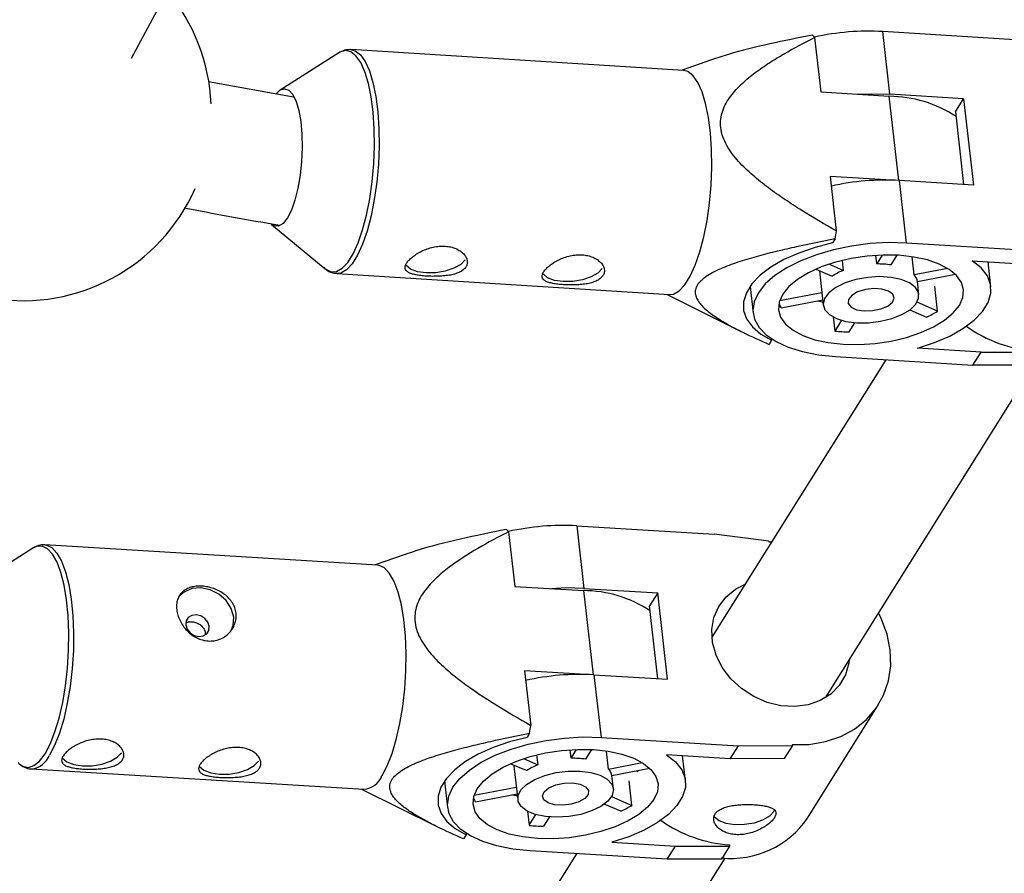
# Model space of a CAD drawing. Units: millimetres. Extents: x -3786 to 4148, y -3610 to 6160.
# Drawn here: x -1503 to -1380, y -861 to -754 of the extents above; entities that cross this region are included whole.
import ezdxf

# ---------------------------------------------------------------- set-up
doc = ezdxf.new("R2010")
doc.units = ezdxf.units.MM

msp = doc.modelspace()

# ---------------------------------------------------------------- linework, layer by layer
at = {"color": 7, "linetype": 'Continuous', "lineweight": 25}
for p, q in [((-1488.96, -759.11), (-1471.65, -726.61)), ((-1394.44, -763.58), (-1395.32, -755.79)), ((-1378.2, -756.87), (-1395.32, -755.79)), ((-1403.83, -756.51), (-1403.06, -763.32)), ((-1463.13, -758.44), (-1470.45, -763.09)), ((-1420.16, -760.64), (-1461.63, -758.02)), ((-1416.7, -759.3), (-1420.45, -760.62)), ((-1468.77, -763.98), (-1479.4, -762.07)), ((-1403.06, -763.32), (-1394.52, -763.86)), ((-1385.25, -764.17), (-1394.44, -763.58)), ((-1386.26, -765.79), (-1385.25, -764.17)), ((-1385.25, -764.17), (-1384.04, -774.94)), ((-1386.26, -765.79), (-1385.25, -774.87)), ((-1394.24, -774.32), (-1401.88, -773.84)), ((-1401.88, -773.84), (-1401.12, -780.65)), ((-1392.36, -782.16), (-1393.23, -774.36)), ((-1384.04, -774.94), (-1393.23, -774.36)), ((-1471.51, -779.83), (-1464.83, -785.37)), ((-1401.26, -781.63), (-1401.59, -782.15)), ((-1375.24, -783.24), (-1392.36, -782.16)), ((-1396.09, -784.77), (-1396.21, -783.7)), ((-1395.4, -783.66), (-1396.09, -784.77)), ((-1394.29, -784.88), (-1393.54, -783.68)), ((-1391.41, -786.13), (-1391.67, -783.86)), ((-1403.67, -785.42), (-1401.64, -786.3)), ((-1400.25, -785.57), (-1402.04, -784.8)), ((-1400.39, -784.33), (-1400.25, -785.57)), ((-1387.23, -785.32), (-1391.41, -786.13)), ((-1384.18, -784.37), (-1376.25, -784.87)), ((-1381.84, -787.6), (-1382.19, -784.49)), ((-1463.4, -785.97), (-1463.46, -785.96)), ((-1463.4, -785.97), (-1421.93, -788.58)), ((-1403.23, -785.61), (-1402.75, -789.91)), ((-1391, -786.97), (-1386.26, -786.06)), ((-1411.87, -787.56), (-1411.49, -790.89)), ((-1390.82, -788.57), (-1391, -786.97)), ((-1388.49, -790.66), (-1388.84, -787.55)), ((-1422.21, -788.57), (-1412.91, -793.22)), ((-1402.92, -788.35), (-1408.19, -789.36)), ((-1407.99, -790.25), (-1402.82, -789.25)), ((-1388.49, -790.66), (-1391.06, -789.55)), ((-1401.52, -791.38), (-1401.32, -793.13)), ((-1391.96, -790.49), (-1389.89, -791.39)), ((-1400.49, -791.79), (-1401.32, -793.13)), ((-1399.52, -793.24), (-1398.8, -792.09)), ((-1409.2, -794.09), (-1409.18, -794.28)), ((-1409.18, -794.28), (-1409.5, -794.8)), ((-1383.08, -795.77), (-1391, -795.27)), ((-1401.21, -796.31), (-1384.09, -797.39)), ((-1384.09, -797.39), (-1383.08, -795.77)), ((-1383.08, -795.77), (-1376.34, -795.76)), ((-1394.96, -796.71), (-1416.62, -831.32)), ((-1402.48, -838.88), (-1376.45, -797.28)), ((-1377.36, -797.38), (-1384.09, -797.39)), ((-1433.47, -817.43), (-1432.58, -825.23)), ((-1433.47, -817.43), (-1416.35, -818.48)), ((-1441.97, -818.17), (-1441.19, -824.98)), ((-1409.52, -819.33), (-1416.35, -818.48)), ((-1458.31, -822.33), (-1499.77, -819.8)), ((-1499.77, -819.8), (-1499.71, -819.8)), ((-1409.52, -819.33), (-1409.5, -819.46)), ((-1409.21, -819.48), (-1409.5, -819.46)), ((-1501.27, -820.22), (-1508.33, -824.72)), ((-1454.88, -821), (-1458.59, -822.31)), ((-1441.19, -824.98), (-1432.65, -825.51)), ((-1432.58, -825.23), (-1423.38, -825.79)), ((-1423.38, -825.79), (-1424.4, -827.42)), ((-1422.15, -836.57), (-1423.38, -825.79)), ((-1423.36, -836.5), (-1424.4, -827.42)), ((-1432.34, -835.97), (-1439.99, -835.5)), ((-1439.99, -835.5), (-1439.21, -842.32)), ((-1431.34, -836.01), (-1430.45, -843.81)), ((-1431.34, -836.01), (-1422.15, -836.57)), ((-1404.71, -853.87), (-1395.85, -839.72)), ((-1439.35, -843.3), (-1439.67, -843.82)), ((-1430.45, -843.81), (-1413.33, -844.86)), ((-1434.19, -846.42), (-1434.31, -845.35)), ((-1434.19, -846.42), (-1433.49, -845.31)), ((-1431.63, -845.33), (-1432.38, -846.53)), ((-1429.51, -847.77), (-1429.77, -845.51)), ((-1414.35, -846.48), (-1413.33, -844.86)), ((-1413.33, -844.86), (-1406.59, -844.83)), ((-1406.59, -844.83), (-1407.61, -846.46)), ((-1406.61, -844.7), (-1406.59, -844.83)), ((-1440.12, -846.46), (-1438.34, -847.23)), ((-1438.48, -845.99), (-1438.34, -847.23)), ((-1414.35, -846.48), (-1422.27, -846)), ((-1419.93, -849.22), (-1420.29, -846.12)), ((-1407.61, -846.46), (-1414.35, -846.48)), ((-1501.47, -847.75), (-1460.01, -850.28)), ((-1439.74, -847.96), (-1441.76, -847.09)), ((-1441.31, -847.41), (-1440.84, -851.57)), ((-1429.51, -847.77), (-1425.32, -846.96)), ((-1424.36, -847.69), (-1429.1, -848.61)), ((-1425.83, -847.98), (-1425.97, -848.09)), ((-1449.96, -849.25), (-1449.58, -852.57)), ((-1428.91, -850.2), (-1429.1, -848.61)), ((-1426.59, -852.29), (-1426.94, -849.24)), ((-1460.3, -850.26), (-1451.02, -854.89)), ((-1446.27, -851.03), (-1441.02, -850.01)), ((-1440.91, -850.91), (-1446.08, -851.91)), ((-1429.15, -851.18), (-1426.59, -852.29)), ((-1427.98, -853.02), (-1430.05, -852.13)), ((-1439.62, -853.03), (-1439.42, -854.78)), ((-1439.42, -854.78), (-1438.58, -853.44)), ((-1436.89, -853.74), (-1437.61, -854.89)), ((-1447.27, -855.95), (-1447.59, -856.47)), ((-1447.29, -855.76), (-1447.27, -855.95)), ((-1429.09, -856.9), (-1421.17, -857.38)), ((-1422.19, -859.01), (-1421.17, -857.38)), ((-1421.17, -857.38), (-1414.43, -857.36)), ((-1414.43, -857.36), (-1415.45, -858.98)), ((-1414.45, -857.23), (-1414.43, -857.36)), ((-1433.52, -858.32), (-1455.66, -893.69)), ((-1440.07, -898.94), (-1414.99, -858.87)), ((-1422.19, -859.01), (-1439.3, -857.96)), ((-1415.45, -858.98), (-1422.19, -859.01))]:
    msp.add_line(p, q, dxfattribs=at)
at = {"color": 8, "linetype": 'Continuous', "lineweight": 25}
for p, q in [((-1393.34, -774.36), (-1394.52, -763.86)), ((-1432.65, -825.51), (-1431.45, -836))]:
    msp.add_line(p, q, dxfattribs=at)
at = {"color": 8, "linetype": 'Continuous', "lineweight": 25, "flags": 128}
for points in [[(-1464.83, -785.37), (-1464.77, -785.41), (-1464.11, -785.74), (-1463.42, -785.7), (-1462.72, -785.31), (-1462.02, -784.57), (-1461.36, -783.51), (-1460.74, -782.14), (-1460.17, -780.52), (-1459.69, -778.67), (-1459.29, -776.65), (-1458.98, -774.5), (-1458.78, -772.29), (-1458.7, -770.08), (-1458.72, -767.91), (-1458.86, -765.84), (-1459.1, -763.94), (-1459.45, -762.24), (-1459.89, -760.79), (-1460.41, -759.64), (-1461.01, -758.8), (-1461.65, -758.3), (-1462.33, -758.16), (-1463.03, -758.37), (-1463.13, -758.44)], [(-1461.67, -758.02), (-1461.1, -758.17), (-1460.45, -758.67), (-1459.85, -759.52), (-1459.32, -760.69), (-1458.88, -762.15), (-1458.52, -763.87), (-1458.28, -765.8), (-1458.14, -767.89), (-1458.11, -770.09), (-1458.2, -772.33), (-1458.4, -774.57), (-1458.71, -776.74), (-1459.11, -778.78), (-1459.61, -780.66), (-1460.18, -782.3), (-1460.81, -783.68), (-1461.48, -784.76), (-1462.18, -785.51), (-1462.89, -785.9), (-1463.4, -785.97)], [(-1499.71, -819.8), (-1499.57, -819.83), (-1498.9, -820.15), (-1498.27, -820.83), (-1497.7, -821.84), (-1497.2, -823.16), (-1496.8, -824.76), (-1496.49, -826.59), (-1496.29, -828.61), (-1496.21, -830.76), (-1496.23, -832.99), (-1496.38, -835.24), (-1496.63, -837.45), (-1496.98, -839.56), (-1497.43, -841.53), (-1497.96, -843.29), (-1498.56, -844.81), (-1499.21, -846.04)], [(-1499.76, -845.86), (-1499.12, -844.64), (-1498.52, -843.14), (-1498, -841.4), (-1497.56, -839.46), (-1497.21, -837.37), (-1496.96, -835.19), (-1496.82, -832.96), (-1496.79, -830.76), (-1496.88, -828.64), (-1497.07, -826.65), (-1497.38, -824.84), (-1497.78, -823.26), (-1498.26, -821.96), (-1498.83, -820.96), (-1499.45, -820.29), (-1500.12, -819.96), (-1500.81, -820), (-1501.27, -820.22)], [(-1502.92, -847.15), (-1502.53, -847.4), (-1501.84, -847.55), (-1501.14, -847.33), (-1500.44, -846.76), (-1499.76, -845.86)]]:
    msp.add_lwpolyline(points, dxfattribs=at)
at = {"color": 7, "linetype": 'Continuous', "lineweight": 25, "flags": 128}
for points in [[(-1421.93, -788.58), (-1421.42, -788.52), (-1420.71, -788.12), (-1420.01, -787.38), (-1419.34, -786.3), (-1418.71, -784.92), (-1418.14, -783.27), (-1417.64, -781.4), (-1417.24, -779.36), (-1416.93, -777.19), (-1416.73, -774.95), (-1416.64, -772.7), (-1416.67, -770.51), (-1416.8, -768.42), (-1417.05, -766.49), (-1417.41, -764.77), (-1417.85, -763.31), (-1418.38, -762.13), (-1418.98, -761.29), (-1419.63, -760.78), (-1420.16, -760.64)], [(-1470.92, -763.51), (-1470.44, -763.07), (-1469.89, -762.91), (-1469.37, -763.1), (-1468.88, -763.63), (-1468.46, -764.49), (-1468.12, -765.63), (-1467.87, -767.01), (-1467.73, -768.57), (-1467.69, -770.26), (-1467.77, -771.99), (-1467.95, -773.71), (-1468.24, -775.33), (-1468.61, -776.8), (-1469.05, -778.05), (-1469.55, -779.03)], [(-1398.45, -763.61), (-1396.7, -763.53), (-1394.44, -763.58)], [(-1469.55, -779.03), (-1470.09, -779.7), (-1470.64, -780.04), (-1471.18, -780.03), (-1471.51, -779.83)], [(-1401.59, -782.15), (-1403.77, -782.7), (-1405.81, -783.4), (-1407.66, -784.22), (-1409.27, -785.15), (-1410.61, -786.17), (-1411.64, -787.24), (-1412.33, -788.35), (-1412.68, -789.47), (-1412.67, -790.57), (-1412.3, -791.63), (-1411.58, -792.62), (-1410.53, -793.51), (-1409.18, -794.28)], [(-1392.36, -782.16), (-1394.61, -782.11), (-1396.92, -782.23), (-1399.22, -782.53), (-1401.46, -782.99), (-1403.59, -783.61), (-1405.55, -784.36), (-1407.29, -785.23), (-1408.78, -786.21), (-1409.97, -787.25), (-1410.83, -788.35), (-1411.35, -789.47), (-1411.51, -790.58), (-1411.31, -791.66), (-1410.75, -792.68), (-1409.85, -793.61), (-1408.63, -794.44), (-1407.11, -795.14), (-1405.34, -795.69), (-1403.36, -796.09), (-1401.21, -796.31)], [(-1447.39, -784.26), (-1447.93, -784.82), (-1448.78, -785.31), (-1449.86, -785.67), (-1451.05, -785.87), (-1452.25, -785.89), (-1453.34, -785.73), (-1454.21, -785.4), (-1454.77, -784.93), (-1454.82, -784.86)], [(-1400.26, -794.78), (-1398.29, -794.82), (-1396.28, -794.69), (-1394.29, -794.39), (-1392.37, -793.93), (-1390.58, -793.33), (-1388.99, -792.61), (-1387.63, -791.79), (-1386.55, -790.88), (-1385.78, -789.93), (-1385.34, -788.96), (-1385.25, -787.99), (-1385.52, -787.07), (-1386.12, -786.2), (-1387.05, -785.44), (-1388.28, -784.78), (-1389.76, -784.26), (-1391.46, -783.9), (-1393.32, -783.69), (-1395.28, -783.66), (-1397.29, -783.79), (-1399.29, -784.09), (-1401.21, -784.54), (-1402.99, -785.14), (-1404.59, -785.86), (-1405.95, -786.69), (-1407.03, -787.59), (-1407.8, -788.54), (-1408.23, -789.52), (-1408.32, -790.48), (-1408.06, -791.41), (-1407.45, -792.27), (-1406.52, -793.04), (-1405.3, -793.69), (-1403.81, -794.21), (-1402.12, -794.58), (-1400.26, -794.78)], [(-1430.3, -785.34), (-1430.84, -785.9), (-1431.7, -786.39), (-1432.77, -786.75), (-1433.97, -786.95), (-1435.17, -786.97), (-1436.26, -786.81), (-1437.12, -786.48), (-1437.68, -786.01), (-1437.74, -785.94)], [(-1391, -795.27), (-1388.9, -794.58), (-1386.99, -793.76), (-1385.33, -792.82), (-1383.95, -791.79), (-1382.9, -790.7), (-1382.19, -789.57), (-1381.85, -788.43), (-1381.89, -787.32), (-1382.29, -786.25), (-1383.06, -785.26), (-1384.18, -784.37)], [(-1398.58, -792.11), (-1397.11, -792.1), (-1395.62, -791.92), (-1394.2, -791.57), (-1392.94, -791.08), (-1391.93, -790.47), (-1391.22, -789.78), (-1390.86, -789.05), (-1390.87, -788.34), (-1391.25, -787.69), (-1391.99, -787.13), (-1393.02, -786.7), (-1394.29, -786.44), (-1395.72, -786.35), (-1397.21, -786.44), (-1398.68, -786.71), (-1400.03, -787.13), (-1401.18, -787.69), (-1402.04, -788.35), (-1402.58, -789.06), (-1402.76, -789.78), (-1402.56, -790.47), (-1401.99, -791.08), (-1401.1, -791.58), (-1399.94, -791.93), (-1398.58, -792.11)], [(-1397.65, -790.62), (-1396.6, -790.59), (-1395.57, -790.38), (-1394.71, -790.01), (-1394.13, -789.54), (-1393.9, -789.02), (-1394.07, -788.54), (-1394.6, -788.15), (-1395.43, -787.91), (-1396.44, -787.84), (-1397.5, -787.97), (-1398.46, -788.26), (-1399.2, -788.69), (-1399.61, -789.19), (-1399.64, -789.7), (-1399.28, -790.14), (-1398.59, -790.47), (-1397.65, -790.62)], [(-1403.41, -789.36), (-1402.87, -789.47), (-1402.8, -789.48)], [(-1457.75, -848.58), (-1457.1, -847.34), (-1456.5, -845.82), (-1455.97, -844.06), (-1455.52, -842.09), (-1455.17, -839.98), (-1454.91, -837.77), (-1454.77, -835.52), (-1454.75, -833.29), (-1454.83, -831.14), (-1455.03, -829.12), (-1455.34, -827.29), (-1455.74, -825.7), (-1456.24, -824.37), (-1456.81, -823.36), (-1457.44, -822.68), (-1458.11, -822.36), (-1458.31, -822.33)], [(-1399.5, -834.12), (-1399.56, -834.56), (-1399.99, -836.02), (-1400.75, -837.32), (-1401.81, -838.41), (-1403.12, -839.23), (-1404.64, -839.76), (-1406.29, -839.98), (-1408.02, -839.88), (-1409.75, -839.45), (-1411.41, -838.72), (-1412.93, -837.73), (-1414.26, -836.5), (-1415.33, -835.09), (-1416.1, -833.55), (-1416.54, -831.96), (-1416.64, -830.37), (-1416.38, -828.85), (-1415.78, -827.47), (-1414.87, -826.27), (-1413.68, -825.31), (-1412.49, -824.71)], [(-1476.64, -830.65), (-1476.3, -829.86), (-1476.24, -828.81), (-1476.54, -827.74), (-1477.18, -826.76), (-1478.08, -825.95), (-1479.17, -825.4), (-1480.33, -825.17), (-1481.46, -825.26), (-1482.43, -825.69), (-1482.99, -826.17)], [(-1432.58, -825.23), (-1434.83, -825.18), (-1436.58, -825.27)], [(-1406.61, -844.7), (-1404.49, -844.68), (-1402.46, -844.34), (-1400.56, -843.7), (-1398.85, -842.78), (-1397.37, -841.59), (-1396.15, -840.17), (-1395.23, -838.55), (-1394.61, -836.77), (-1394.33, -834.88), (-1394.39, -832.92), (-1394.79, -830.93), (-1395.51, -828.97), (-1395.85, -828.28)], [(-1480.59, -831.23), (-1480.04, -831.16), (-1479.6, -830.9), (-1479.33, -830.48), (-1479.28, -829.96), (-1479.45, -829.44), (-1479.82, -828.98), (-1480.33, -828.65), (-1480.91, -828.52), (-1481.46, -828.59), (-1481.9, -828.85), (-1482.17, -829.27), (-1482.22, -829.79), (-1482.05, -830.31), (-1481.68, -830.77), (-1481.17, -831.1), (-1480.59, -831.23)], [(-1439.67, -843.82), (-1441.86, -844.37), (-1443.9, -845.07), (-1445.75, -845.9), (-1447.36, -846.83), (-1448.69, -847.85), (-1449.72, -848.92), (-1450.42, -850.04), (-1450.76, -851.15), (-1450.75, -852.25), (-1450.38, -853.31), (-1449.67, -854.29), (-1448.62, -855.18), (-1447.27, -855.95)], [(-1439.3, -857.96), (-1441.45, -857.74), (-1443.43, -857.35), (-1445.2, -856.8), (-1446.71, -856.11), (-1447.94, -855.28), (-1448.84, -854.35), (-1449.4, -853.33), (-1449.6, -852.26), (-1449.44, -851.15), (-1448.92, -850.03), (-1448.05, -848.93), (-1446.86, -847.88), (-1445.38, -846.91), (-1443.63, -846.03), (-1441.67, -845.28), (-1439.55, -844.66), (-1437.31, -844.19), (-1435, -843.89), (-1432.7, -843.76), (-1430.45, -843.81)], [(-1431.4, -845.34), (-1429.55, -845.54), (-1427.85, -845.91), (-1426.37, -846.42), (-1425.14, -847.07), (-1424.21, -847.84), (-1423.61, -848.7), (-1423.34, -849.62), (-1423.43, -850.59), (-1423.87, -851.56), (-1424.64, -852.51), (-1425.72, -853.41), (-1427.08, -854.24), (-1428.67, -854.97), (-1430.46, -855.57), (-1432.38, -856.02), (-1434.37, -856.33), (-1436.38, -856.46), (-1438.35, -856.43), (-1440.2, -856.23), (-1441.9, -855.87), (-1443.38, -855.35), (-1444.61, -854.7), (-1445.54, -853.94), (-1446.14, -853.08), (-1446.41, -852.15), (-1446.32, -851.19), (-1445.88, -850.21), (-1445.11, -849.26), (-1444.03, -848.36), (-1442.67, -847.53), (-1441.08, -846.81), (-1439.29, -846.21), (-1437.37, -845.75), (-1435.38, -845.45), (-1433.37, -845.31), (-1431.4, -845.34)], [(-1497.64, -846.34), (-1497.59, -846.41), (-1497.03, -846.87), (-1496.17, -847.2), (-1495.08, -847.36), (-1493.88, -847.34), (-1492.68, -847.14), (-1491.6, -846.78), (-1490.75, -846.29), (-1490.21, -845.72)], [(-1480.56, -847.39), (-1480.51, -847.45), (-1479.95, -847.92), (-1479.09, -848.24), (-1478, -848.4), (-1476.8, -848.38), (-1475.6, -848.18), (-1474.52, -847.82), (-1473.67, -847.33), (-1473.13, -846.77)], [(-1422.27, -846), (-1421.15, -846.88), (-1420.38, -847.87), (-1419.98, -848.94), (-1419.94, -850.05), (-1420.28, -851.19), (-1420.99, -852.32), (-1422.05, -853.41), (-1423.42, -854.44), (-1425.08, -855.38), (-1426.99, -856.21), (-1429.09, -856.9)], [(-1433.08, -848.02), (-1431.72, -848.19), (-1430.56, -848.54), (-1429.67, -849.03), (-1429.11, -849.64), (-1428.91, -850.33), (-1429.08, -851.05), (-1429.62, -851.77), (-1430.49, -852.42), (-1431.63, -852.98), (-1432.98, -853.41), (-1434.45, -853.68), (-1435.94, -853.78), (-1437.37, -853.69), (-1438.64, -853.43), (-1439.67, -853), (-1440.41, -852.45), (-1440.79, -851.79), (-1440.8, -851.08), (-1440.44, -850.36), (-1439.74, -849.67), (-1438.72, -849.06), (-1437.46, -848.56), (-1436.04, -848.21), (-1434.55, -848.02), (-1433.08, -848.02)], [(-1434.01, -849.5), (-1433.07, -849.65), (-1432.38, -849.97), (-1432.03, -850.42), (-1432.06, -850.93), (-1432.47, -851.43), (-1433.2, -851.86), (-1434.16, -852.15), (-1435.22, -852.28), (-1436.23, -852.22), (-1437.06, -851.98), (-1437.59, -851.59), (-1437.76, -851.1), (-1437.54, -850.59), (-1436.95, -850.12), (-1436.09, -849.75), (-1435.06, -849.53), (-1434.01, -849.5)], [(-1440.89, -851.13), (-1440.97, -851.12), (-1441.49, -851.02)], [(-1408.81, -852.86), (-1408.91, -853.07), (-1409.46, -853.64), (-1410.31, -854.12), (-1411.38, -854.49), (-1412.58, -854.69), (-1413.78, -854.71), (-1414.87, -854.55), (-1415.73, -854.22), (-1416.29, -853.76), (-1416.36, -853.65)]]:
    msp.add_lwpolyline(points, dxfattribs=at)
at = {"color": 7, "linetype": 'Continuous', "lineweight": 25}
for centre, radius, start, end in [((-1353.43, 5.9), 2432.76, 145.91253, 277.30382), ((-1502.53, -765.85), 23.5, 2.5314, 39.9436), ((-1397.12, -786.37), 30.64, 86.6303, 102.6892), ((-1406.85, -759.24), 4.08, 42.082, 47.8201), ((-1394.58, -779), 15.14, 56.377, 89.7644), ((-1502.53, -765.85), 23.5, 185.8049, 336.1419), ((-1395.03, -804.95), 30.64, 86.6305, 102.6498), ((-1459.24, -772.53), 58.69, 351.0797, 352.0488), ((-1395.87, -795.65), 10.88, 81.6238, 91.1521), ((-1397.64, -792.26), 7.18, 111.3449, 123.9181), ((-1392.54, -787.2), 1.56, 8.368, 43.4039), ((-1405.42, -788.47), 3.12, 203.8385, 214.7206), ((-1395.65, -778.69), 13.95, 294.3977, 300.8653), ((-1375.15, -778.92), 16.75, 234.3864, 265.8824), ((-1399.09, -772.13), 21.12, 263.9363, 268.8396), ((-1435.21, -848.06), 30.68, 86.75, 102.785), ((-1445.01, -820.92), 4.1, 42.232, 47.9572), ((-1432.68, -840.63), 15.12, 56.4809, 89.8933), ((-1433.08, -866.64), 30.68, 86.7501, 102.7426), ((-1497.12, -834.32), 58.46, 351.1669, 352.1396), ((-1433.94, -857.3), 10.88, 81.7448, 91.2659), ((-1435.71, -853.94), 7.2, 111.4233, 123.9673), ((-1430.63, -848.84), 1.55, 8.3667, 43.4817), ((-1460.25, -847.62), 2.67, 275.0697, 338.9725), ((-1443.53, -850.14), 3.1, 204.0027, 214.7993), ((-1433.77, -840.29), 13.98, 294.469, 300.9216), ((-1413.28, -840.52), 16.74, 234.5207, 265.9964), ((-1414.27, -847.31), 11.6, 264.1046, 325.5762), ((-1437.23, -833.77), 21.13, 264.0555, 268.9552)]:
    msp.add_arc(centre, radius, start, end, dxfattribs=at)
at = {"color": 8, "linetype": 'Continuous', "lineweight": 25}
msp.add_arc((-1501.73, -845.06), 2.7, 276.3934, 338.7295, dxfattribs=at)
at = {"color": 7, "linetype": 'Continuous', "lineweight": 25}
for points, knots in [([(-1404.11, -756.22), (-1405.88, -756.57), (-1409.42, -757.29), (-1413.67, -758.3), (-1415.99, -759.08), (-1416.69, -759.32)], [0, 0, 0, 0, 0.409639, 0.821848, 1, 1, 1, 1]), ([(-1401.12, -780.65), (-1402.57, -779.83), (-1404.01, -778.98), (-1406.13, -777.65), (-1406.83, -777.2), (-1408.22, -776.26), (-1408.9, -775.78), (-1410.24, -774.78), (-1410.9, -774.25), (-1412.16, -773.16), (-1412.75, -772.59), (-1413.58, -771.67), (-1413.84, -771.36), (-1414.33, -770.7), (-1414.55, -770.36), (-1414.95, -769.65), (-1415.12, -769.29), (-1415.31, -768.74), (-1415.37, -768.55), (-1415.46, -768.17), (-1415.49, -767.99), (-1415.56, -767.43), (-1415.56, -767.07), (-1415.48, -766.34), (-1415.4, -765.99), (-1415.17, -765.33), (-1415.02, -765.01), (-1414.68, -764.39), (-1414.48, -764.1), (-1413.86, -763.26), (-1413.37, -762.75), (-1412.6, -762.02), (-1412.33, -761.79), (-1411.78, -761.33), (-1411.5, -761.11), (-1410.65, -760.47), (-1410.06, -760.07), (-1408.87, -759.29), (-1408.25, -758.92), (-1406.4, -757.84), (-1405.12, -757.16), (-1403.83, -756.51)], [0, 0, 0, 0, 0.125, 0.125, 0.1875, 0.1875, 0.25, 0.25, 0.3125, 0.3125, 0.375, 0.375, 0.40625, 0.40625, 0.4375, 0.4375, 0.46875, 0.46875, 0.484375, 0.484375, 0.5, 0.5, 0.53125, 0.53125, 0.5625, 0.5625, 0.59375, 0.59375, 0.625, 0.625, 0.6875, 0.6875, 0.71875, 0.71875, 0.75, 0.75, 0.8125, 0.8125, 0.875, 0.875, 1, 1, 1, 1]), ([(-1461.7, -758.04), (-1461.94, -758.04), (-1462.47, -758.05), (-1462.93, -758.32), (-1463.17, -758.46)], [0, 0, 0, 0, 0.463379, 1, 1, 1, 1]), ([(-1482.42, -777.76), (-1478.77, -778.46), (-1474.79, -779.22), (-1470.83, -779.87), (-1470.51, -779.93)], [0, 0, 0, 0, 0.9184296, 1, 1, 1, 1]), ([(-1401.26, -781.63), (-1402.88, -781.94), (-1404.5, -782.27), (-1406.89, -782.81), (-1407.69, -782.99), (-1409.27, -783.37), (-1410.06, -783.57), (-1411.61, -784), (-1412.38, -784.23), (-1413.87, -784.71), (-1414.59, -784.97), (-1415.61, -785.4), (-1415.94, -785.55), (-1416.58, -785.87), (-1416.88, -786.04), (-1417.43, -786.39), (-1417.68, -786.58), (-1418, -786.87), (-1418.1, -786.96), (-1418.28, -787.16), (-1418.35, -787.27), (-1418.55, -787.57), (-1418.63, -787.77), (-1418.72, -788.18), (-1418.72, -788.38), (-1418.64, -788.78), (-1418.57, -788.97), (-1418.38, -789.35), (-1418.25, -789.53), (-1417.83, -790.06), (-1417.47, -790.39), (-1416.88, -790.87), (-1416.67, -791.03), (-1416.23, -791.33), (-1416.01, -791.48), (-1415.31, -791.92), (-1414.83, -792.21), (-1413.83, -792.76), (-1413.31, -793.02), (-1411.73, -793.81), (-1410.63, -794.31), (-1409.5, -794.8)], [0, 0, 0, 0, 0.125, 0.125, 0.1875, 0.1875, 0.25, 0.25, 0.3125, 0.3125, 0.375, 0.375, 0.40625, 0.40625, 0.4375, 0.4375, 0.46875, 0.46875, 0.484375, 0.484375, 0.5, 0.5, 0.53125, 0.53125, 0.5625, 0.5625, 0.59375, 0.59375, 0.625, 0.625, 0.6875, 0.6875, 0.71875, 0.71875, 0.75, 0.75, 0.8125, 0.8125, 0.875, 0.875, 1, 1, 1, 1]), ([(-1454.69, -784.67), (-1454.77, -784.79), (-1454.82, -784.91), (-1454.88, -785.13), (-1454.88, -785.24), (-1454.84, -785.43), (-1454.8, -785.52), (-1454.66, -785.68), (-1454.57, -785.75), (-1454.35, -785.88), (-1454.21, -785.94), (-1453.9, -786.04), (-1453.73, -786.08), (-1453.34, -786.16), (-1453.13, -786.19), (-1452.69, -786.24), (-1452.46, -786.27), (-1451.97, -786.3), (-1451.72, -786.31), (-1451.21, -786.31), (-1450.95, -786.31), (-1450.44, -786.29), (-1450.18, -786.27), (-1449.69, -786.22), (-1449.45, -786.19), (-1449, -786.1), (-1448.78, -786.05), (-1448.38, -785.92), (-1448.19, -785.85), (-1447.86, -785.68), (-1447.72, -785.58), (-1447.47, -785.37), (-1447.37, -785.26), (-1447.21, -785.01), (-1447.16, -784.88), (-1447.11, -784.61), (-1447.11, -784.47), (-1447.16, -784.19), (-1447.21, -784.05), (-1447.36, -783.77), (-1447.45, -783.64), (-1447.69, -783.38), (-1447.84, -783.26), (-1448.16, -783.04), (-1448.34, -782.94), (-1448.73, -782.77), (-1448.95, -782.7), (-1449.39, -782.6), (-1449.63, -782.57), (-1450.12, -782.54), (-1450.37, -782.54), (-1450.87, -782.58), (-1451.13, -782.62), (-1451.63, -782.73), (-1451.87, -782.8), (-1452.36, -782.97), (-1452.59, -783.07), (-1453.03, -783.28), (-1453.24, -783.4), (-1453.63, -783.64), (-1453.8, -783.77), (-1454.13, -784.03), (-1454.27, -784.16), (-1454.51, -784.42), (-1454.61, -784.54), (-1454.69, -784.67)], [0, 0, 0, 0, 0.03125, 0.03125, 0.0625, 0.0625, 0.09375, 0.09375, 0.125, 0.125, 0.15625, 0.15625, 0.1875, 0.1875, 0.21875, 0.21875, 0.25, 0.25, 0.28125, 0.28125, 0.3125, 0.3125, 0.34375, 0.34375, 0.375, 0.375, 0.40625, 0.40625, 0.4375, 0.4375, 0.46875, 0.46875, 0.5, 0.5, 0.53125, 0.53125, 0.5625, 0.5625, 0.59375, 0.59375, 0.625, 0.625, 0.65625, 0.65625, 0.6875, 0.6875, 0.71875, 0.71875, 0.75, 0.75, 0.78125, 0.78125, 0.8125, 0.8125, 0.84375, 0.84375, 0.875, 0.875, 0.90625, 0.90625, 0.9375, 0.9375, 0.96875, 0.96875, 1, 1, 1, 1]), ([(-1437.61, -785.75), (-1437.68, -785.87), (-1437.74, -785.99), (-1437.79, -786.21), (-1437.8, -786.31), (-1437.76, -786.51), (-1437.72, -786.59), (-1437.58, -786.76), (-1437.49, -786.83), (-1437.26, -786.96), (-1437.13, -787.02), (-1436.82, -787.12), (-1436.64, -787.16), (-1436.26, -787.24), (-1436.05, -787.27), (-1435.6, -787.32), (-1435.37, -787.34), (-1434.89, -787.37), (-1434.63, -787.38), (-1434.12, -787.39), (-1433.87, -787.39), (-1433.35, -787.37), (-1433.1, -787.35), (-1432.61, -787.3), (-1432.37, -787.27), (-1431.91, -787.18), (-1431.7, -787.13), (-1431.3, -787), (-1431.11, -786.93), (-1430.78, -786.76), (-1430.63, -786.66), (-1430.38, -786.45), (-1430.28, -786.34), (-1430.13, -786.09), (-1430.08, -785.96), (-1430.02, -785.69), (-1430.02, -785.55), (-1430.07, -785.27), (-1430.12, -785.13), (-1430.27, -784.85), (-1430.37, -784.72), (-1430.61, -784.46), (-1430.75, -784.34), (-1431.07, -784.12), (-1431.25, -784.02), (-1431.65, -783.85), (-1431.86, -783.78), (-1432.31, -783.68), (-1432.55, -783.65), (-1433.04, -783.61), (-1433.28, -783.62), (-1433.79, -783.66), (-1434.04, -783.7), (-1434.54, -783.81), (-1434.79, -783.88), (-1435.27, -784.05), (-1435.5, -784.15), (-1435.94, -784.36), (-1436.15, -784.48), (-1436.54, -784.72), (-1436.72, -784.85), (-1437.04, -785.11), (-1437.19, -785.24), (-1437.43, -785.5), (-1437.53, -785.62), (-1437.61, -785.75)], [0, 0, 0, 0, 0.03125, 0.03125, 0.0625, 0.0625, 0.09375, 0.09375, 0.125, 0.125, 0.15625, 0.15625, 0.1875, 0.1875, 0.21875, 0.21875, 0.25, 0.25, 0.28125, 0.28125, 0.3125, 0.3125, 0.34375, 0.34375, 0.375, 0.375, 0.40625, 0.40625, 0.4375, 0.4375, 0.46875, 0.46875, 0.5, 0.5, 0.53125, 0.53125, 0.5625, 0.5625, 0.59375, 0.59375, 0.625, 0.625, 0.65625, 0.65625, 0.6875, 0.6875, 0.71875, 0.71875, 0.75, 0.75, 0.78125, 0.78125, 0.8125, 0.8125, 0.84375, 0.84375, 0.875, 0.875, 0.90625, 0.90625, 0.9375, 0.9375, 0.96875, 0.96875, 1, 1, 1, 1]), ([(-1465, -785.18), (-1464.91, -785.27), (-1464.63, -785.58), (-1464.11, -785.86), (-1463.66, -785.91), (-1463.5, -785.92)], [0, 0, 0, 0, 0.223083, 0.708266, 1, 1, 1, 1]), ([(-1442.26, -817.88), (-1444.17, -818.27), (-1447.99, -819.05), (-1452.24, -820.09), (-1454.43, -820.86), (-1454.87, -821.01)], [0, 0, 0, 0, 0.440833, 0.885292, 1, 1, 1, 1]), ([(-1441.97, -818.17), (-1443.27, -818.83), (-1444.55, -819.51), (-1447.04, -820.97), (-1448.24, -821.74), (-1449.94, -823.03), (-1450.49, -823.48), (-1451.26, -824.21), (-1451.51, -824.45), (-1451.98, -824.97), (-1452.21, -825.24), (-1452.83, -826.09), (-1453.18, -826.69), (-1453.52, -827.68), (-1453.6, -828.04), (-1453.68, -828.75), (-1453.68, -829.12), (-1453.58, -829.86), (-1453.49, -830.24), (-1453.24, -830.97), (-1453.07, -831.33), (-1452.48, -832.38), (-1451.98, -833.04), (-1450.86, -834.27), (-1450.26, -834.85), (-1449, -835.94), (-1448.35, -836.45), (-1446.34, -837.95), (-1444.94, -838.88), (-1442.1, -840.66), (-1440.66, -841.5), (-1439.21, -842.32)], [0, 0, 0, 0, 0.125, 0.125, 0.25, 0.25, 0.3125, 0.3125, 0.34375, 0.34375, 0.375, 0.375, 0.4375, 0.4375, 0.46875, 0.46875, 0.5, 0.5, 0.53125, 0.53125, 0.5625, 0.5625, 0.625, 0.625, 0.6875, 0.6875, 0.75, 0.75, 0.875, 0.875, 1, 1, 1, 1]), ([(-1499.67, -819.84), (-1499.77, -819.82), (-1500.14, -819.75), (-1500.73, -819.9), (-1501.14, -820.16), (-1501.31, -820.27)], [0, 0, 0, 0, 0.169673, 0.651361, 1, 1, 1, 1]), ([(-1480.2, -824.95), (-1479.95, -824.97), (-1479.71, -825), (-1479.22, -825.1), (-1478.97, -825.17), (-1478.48, -825.35), (-1478.25, -825.45), (-1477.8, -825.69), (-1477.58, -825.83), (-1477.19, -826.13), (-1477, -826.29), (-1476.67, -826.65), (-1476.52, -826.84), (-1476.28, -827.24), (-1476.17, -827.45), (-1476.02, -827.88), (-1475.97, -828.11), (-1475.92, -828.55), (-1475.92, -828.78), (-1475.97, -829.23), (-1476.02, -829.45), (-1476.18, -829.88), (-1476.28, -830.08), (-1476.52, -830.47), (-1476.67, -830.65), (-1477, -830.98), (-1477.18, -831.13), (-1477.57, -831.38), (-1477.78, -831.49), (-1478.22, -831.66), (-1478.45, -831.72), (-1478.93, -831.79), (-1479.17, -831.8), (-1479.66, -831.77), (-1479.9, -831.73), (-1480.38, -831.6), (-1480.62, -831.51), (-1481.07, -831.29), (-1481.28, -831.16), (-1481.69, -830.85), (-1481.88, -830.68), (-1482.24, -830.31), (-1482.41, -830.11), (-1482.7, -829.69), (-1482.82, -829.48), (-1483.04, -829.02), (-1483.13, -828.79), (-1483.27, -828.34), (-1483.32, -828.11), (-1483.37, -827.66), (-1483.37, -827.44), (-1483.34, -827.02), (-1483.3, -826.81), (-1483.17, -826.44), (-1483.09, -826.26), (-1482.88, -825.94), (-1482.76, -825.79), (-1482.48, -825.53), (-1482.32, -825.42), (-1481.96, -825.23), (-1481.77, -825.15), (-1481.36, -825.03), (-1481.14, -824.99), (-1480.68, -824.94), (-1480.45, -824.94), (-1480.2, -824.95)], [0, 0, 0, 0, 0.03125, 0.03125, 0.0625, 0.0625, 0.09375, 0.09375, 0.125, 0.125, 0.15625, 0.15625, 0.1875, 0.1875, 0.21875, 0.21875, 0.25, 0.25, 0.28125, 0.28125, 0.3125, 0.3125, 0.34375, 0.34375, 0.375, 0.375, 0.40625, 0.40625, 0.4375, 0.4375, 0.46875, 0.46875, 0.5, 0.5, 0.53125, 0.53125, 0.5625, 0.5625, 0.59375, 0.59375, 0.625, 0.625, 0.65625, 0.65625, 0.6875, 0.6875, 0.71875, 0.71875, 0.75, 0.75, 0.78125, 0.78125, 0.8125, 0.8125, 0.84375, 0.84375, 0.875, 0.875, 0.90625, 0.90625, 0.9375, 0.9375, 0.96875, 0.96875, 1, 1, 1, 1]), ([(-1482.2, -829.56), (-1482.16, -829.53), (-1482.01, -829.43), (-1481.64, -829.38), (-1481.14, -829.42), (-1480.65, -829.6), (-1480.22, -829.9), (-1479.92, -830.3), (-1479.77, -830.69), (-1479.8, -830.93), (-1479.81, -831.02)], [0, 0, 0, 0, 0.0470043, 0.1929483, 0.3368542, 0.4796949, 0.6240776, 0.7702181, 0.9156136, 1, 1, 1, 1]), ([(-1497.51, -846.15), (-1497.44, -846.02), (-1497.34, -845.9), (-1497.09, -845.64), (-1496.95, -845.51), (-1496.63, -845.25), (-1496.45, -845.12), (-1496.06, -844.88), (-1495.85, -844.76), (-1495.41, -844.55), (-1495.18, -844.45), (-1494.7, -844.28), (-1494.45, -844.21), (-1493.95, -844.1), (-1493.7, -844.06), (-1493.19, -844.01), (-1492.95, -844.01), (-1492.46, -844.04), (-1492.22, -844.07), (-1491.77, -844.17), (-1491.56, -844.24), (-1491.16, -844.41), (-1490.98, -844.51), (-1490.66, -844.72), (-1490.52, -844.85), (-1490.28, -845.1), (-1490.18, -845.24), (-1490.03, -845.51), (-1489.98, -845.66), (-1489.93, -845.94), (-1489.93, -846.07), (-1489.98, -846.34), (-1490.03, -846.48), (-1490.19, -846.72), (-1490.29, -846.84), (-1490.54, -847.05), (-1490.68, -847.14), (-1491.01, -847.31), (-1491.2, -847.39), (-1491.6, -847.51), (-1491.82, -847.57), (-1492.27, -847.65), (-1492.52, -847.69), (-1493.01, -847.74), (-1493.26, -847.76), (-1493.77, -847.78), (-1494.03, -847.78), (-1494.54, -847.78), (-1494.79, -847.77), (-1495.28, -847.74), (-1495.51, -847.72), (-1495.95, -847.67), (-1496.16, -847.63), (-1496.55, -847.56), (-1496.72, -847.51), (-1497.03, -847.41), (-1497.17, -847.36), (-1497.39, -847.23), (-1497.49, -847.16), (-1497.62, -846.99), (-1497.66, -846.91), (-1497.7, -846.72), (-1497.7, -846.61), (-1497.64, -846.39), (-1497.59, -846.27), (-1497.51, -846.15)], [0, 0, 0, 0, 0.03125, 0.03125, 0.0625, 0.0625, 0.09375, 0.09375, 0.125, 0.125, 0.15625, 0.15625, 0.1875, 0.1875, 0.21875, 0.21875, 0.25, 0.25, 0.28125, 0.28125, 0.3125, 0.3125, 0.34375, 0.34375, 0.375, 0.375, 0.40625, 0.40625, 0.4375, 0.4375, 0.46875, 0.46875, 0.5, 0.5, 0.53125, 0.53125, 0.5625, 0.5625, 0.59375, 0.59375, 0.625, 0.625, 0.65625, 0.65625, 0.6875, 0.6875, 0.71875, 0.71875, 0.75, 0.75, 0.78125, 0.78125, 0.8125, 0.8125, 0.84375, 0.84375, 0.875, 0.875, 0.90625, 0.90625, 0.9375, 0.9375, 0.96875, 0.96875, 1, 1, 1, 1]), ([(-1447.59, -856.47), (-1448.71, -855.98), (-1449.81, -855.49), (-1451.38, -854.71), (-1451.89, -854.44), (-1452.89, -853.9), (-1453.38, -853.62), (-1454.3, -853.04), (-1454.74, -852.74), (-1455.53, -852.11), (-1455.88, -851.78), (-1456.31, -851.26), (-1456.43, -851.09), (-1456.63, -850.72), (-1456.71, -850.52), (-1456.8, -850.13), (-1456.81, -849.93), (-1456.75, -849.62), (-1456.72, -849.52), (-1456.65, -849.32), (-1456.6, -849.21), (-1456.41, -848.91), (-1456.25, -848.71), (-1455.83, -848.32), (-1455.58, -848.13), (-1455.04, -847.78), (-1454.75, -847.61), (-1454.11, -847.28), (-1453.78, -847.13), (-1452.75, -846.69), (-1452.02, -846.43), (-1450.89, -846.05), (-1450.51, -845.93), (-1449.74, -845.7), (-1449.35, -845.59), (-1448.18, -845.27), (-1447.39, -845.06), (-1445.81, -844.67), (-1445.01, -844.49), (-1442.6, -843.95), (-1440.98, -843.62), (-1439.35, -843.3)], [0, 0, 0, 0, 0.125, 0.125, 0.1875, 0.1875, 0.25, 0.25, 0.3125, 0.3125, 0.375, 0.375, 0.40625, 0.40625, 0.4375, 0.4375, 0.46875, 0.46875, 0.484375, 0.484375, 0.5, 0.5, 0.53125, 0.53125, 0.5625, 0.5625, 0.59375, 0.59375, 0.625, 0.625, 0.6875, 0.6875, 0.71875, 0.71875, 0.75, 0.75, 0.8125, 0.8125, 0.875, 0.875, 1, 1, 1, 1]), ([(-1480.43, -847.19), (-1480.36, -847.07), (-1480.26, -846.94), (-1480.01, -846.68), (-1479.87, -846.55), (-1479.55, -846.29), (-1479.37, -846.17), (-1478.98, -845.92), (-1478.77, -845.8), (-1478.33, -845.59), (-1478.1, -845.49), (-1477.62, -845.32), (-1477.37, -845.25), (-1476.87, -845.14), (-1476.62, -845.1), (-1476.11, -845.06), (-1475.87, -845.05), (-1475.38, -845.08), (-1475.14, -845.11), (-1474.69, -845.22), (-1474.48, -845.28), (-1474.08, -845.45), (-1473.9, -845.55), (-1473.58, -845.77), (-1473.44, -845.89), (-1473.2, -846.15), (-1473.1, -846.28), (-1472.95, -846.56), (-1472.9, -846.7), (-1472.85, -846.98), (-1472.85, -847.12), (-1472.9, -847.39), (-1472.95, -847.52), (-1473.11, -847.76), (-1473.21, -847.88), (-1473.46, -848.09), (-1473.6, -848.18), (-1473.93, -848.35), (-1474.12, -848.43), (-1474.52, -848.56), (-1474.74, -848.61), (-1475.19, -848.7), (-1475.44, -848.73), (-1475.93, -848.78), (-1476.18, -848.8), (-1476.69, -848.82), (-1476.95, -848.83), (-1477.46, -848.82), (-1477.71, -848.81), (-1478.2, -848.78), (-1478.43, -848.76), (-1478.87, -848.71), (-1479.08, -848.68), (-1479.47, -848.6), (-1479.64, -848.56), (-1479.95, -848.46), (-1480.09, -848.4), (-1480.31, -848.27), (-1480.4, -848.2), (-1480.54, -848.04), (-1480.58, -847.95), (-1480.62, -847.76), (-1480.62, -847.65), (-1480.56, -847.43), (-1480.51, -847.31), (-1480.43, -847.19)], [0, 0, 0, 0, 0.03125, 0.03125, 0.0625, 0.0625, 0.09375, 0.09375, 0.125, 0.125, 0.15625, 0.15625, 0.1875, 0.1875, 0.21875, 0.21875, 0.25, 0.25, 0.28125, 0.28125, 0.3125, 0.3125, 0.34375, 0.34375, 0.375, 0.375, 0.40625, 0.40625, 0.4375, 0.4375, 0.46875, 0.46875, 0.5, 0.5, 0.53125, 0.53125, 0.5625, 0.5625, 0.59375, 0.59375, 0.625, 0.625, 0.65625, 0.65625, 0.6875, 0.6875, 0.71875, 0.71875, 0.75, 0.75, 0.78125, 0.78125, 0.8125, 0.8125, 0.84375, 0.84375, 0.875, 0.875, 0.90625, 0.90625, 0.9375, 0.9375, 0.96875, 0.96875, 1, 1, 1, 1]), ([(-1503.1, -846.96), (-1503.08, -846.99), (-1502.86, -847.26), (-1502.34, -847.53), (-1501.76, -847.77), (-1501.45, -847.74), (-1501.41, -847.73)], [0, 0, 0, 0, 0.059031, 0.510667, 0.931394, 1, 1, 1, 1]), ([(-1413.64, -855.94), (-1413.4, -855.95), (-1413.15, -855.95), (-1412.65, -855.9), (-1412.39, -855.87), (-1411.89, -855.76), (-1411.64, -855.69), (-1411.16, -855.52), (-1410.93, -855.42), (-1410.49, -855.21), (-1410.28, -855.09), (-1409.89, -854.85), (-1409.71, -854.72), (-1409.39, -854.47), (-1409.25, -854.33), (-1409, -854.07), (-1408.9, -853.95), (-1408.75, -853.7), (-1408.7, -853.58), (-1408.64, -853.36), (-1408.63, -853.26), (-1408.69, -852.97), (-1408.83, -852.81), (-1409.17, -852.61), (-1409.31, -852.56), (-1409.62, -852.45), (-1409.79, -852.41), (-1410.18, -852.33), (-1410.38, -852.3), (-1410.83, -852.24), (-1411.06, -852.22), (-1411.55, -852.19), (-1411.8, -852.18), (-1412.31, -852.18), (-1412.57, -852.18), (-1413.08, -852.21), (-1413.33, -852.22), (-1413.83, -852.28), (-1414.06, -852.31), (-1414.52, -852.4), (-1414.74, -852.46), (-1415.14, -852.59), (-1415.32, -852.66), (-1415.66, -852.83), (-1415.8, -852.93), (-1416.05, -853.13), (-1416.15, -853.25), (-1416.31, -853.5), (-1416.36, -853.62), (-1416.41, -853.89), (-1416.41, -854.04), (-1416.36, -854.32), (-1416.31, -854.46), (-1416.16, -854.73), (-1416.06, -854.87), (-1415.82, -855.12), (-1415.68, -855.24), (-1415.36, -855.46), (-1415.18, -855.55), (-1414.79, -855.72), (-1414.57, -855.79), (-1414.12, -855.89), (-1413.89, -855.92), (-1413.64, -855.94)], [0, 0, 0, 0, 0.03125, 0.03125, 0.0625, 0.0625, 0.09375, 0.09375, 0.125, 0.125, 0.15625, 0.15625, 0.1875, 0.1875, 0.21875, 0.21875, 0.25, 0.25, 0.28125, 0.28125, 0.3125, 0.3125, 0.375, 0.375, 0.40625, 0.40625, 0.4375, 0.4375, 0.46875, 0.46875, 0.5, 0.5, 0.53125, 0.53125, 0.5625, 0.5625, 0.59375, 0.59375, 0.625, 0.625, 0.65625, 0.65625, 0.6875, 0.6875, 0.71875, 0.71875, 0.75, 0.75, 0.78125, 0.78125, 0.8125, 0.8125, 0.84375, 0.84375, 0.875, 0.875, 0.90625, 0.90625, 0.9375, 0.9375, 0.96875, 0.96875, 1, 1, 1, 1])]:
    msp.add_open_spline(points, degree=3, knots=knots, dxfattribs=at)

doc.saveas('drawing.dxf')
